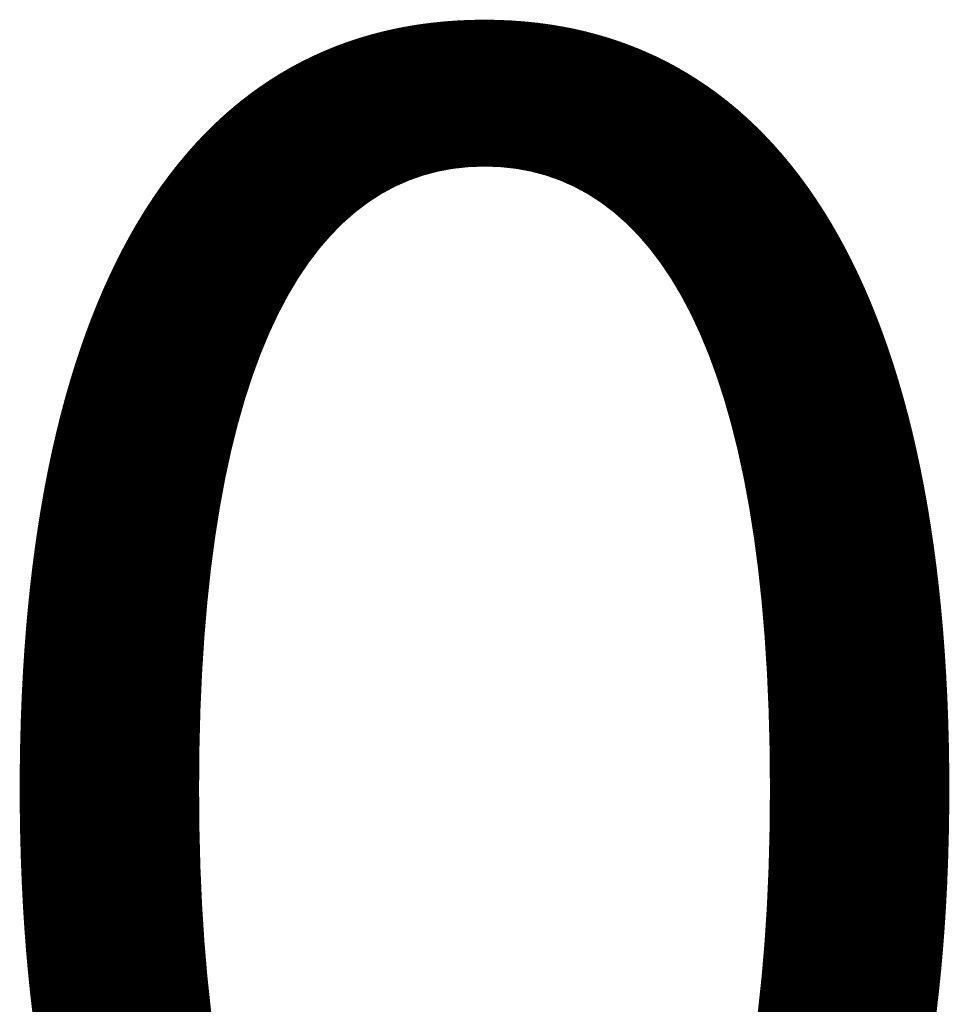
# Model space of a CAD drawing. Units: millimetres. Extents: x -9216 to 17688, y -518 to 10189.
# Drawn here: x 2402 to 2403, y 3278 to 3278 of the extents above; entities that cross this region are included whole.
import ezdxf

# ---------------------------------------------------------------- set-up
doc = ezdxf.new("R2010")
doc.units = ezdxf.units.MM
doc.layers.add('PL BEMASSUNG TISCHPLATTE', color=4, linetype='Continuous', lineweight=35)
doc.layers.add('PL BEMASSUNG TISCHPLATTE @ 0.25', color=4, linetype='Continuous', lineweight=35)
doc.styles.add('Arial-3.000', font='txt', dxfattribs={"height": 3})
doc.dimstyles.new('Dim-Style 9', dxfattribs={"dimtxt": 0.18, "dimasz": 3, "dimexe": 1.5, "dimexo": 5, "dimgap": 1, "dimtad": 1, "dimdec": 0, "dimzin": 0, "dimdsep": 46, "dimtxsty": 'Arial-3.000', "dimblk": 'CLOSED', "dimcen": 0.09, "dimclrd": 3, "dimclre": 3, "dimclrt": 3, "dimadec": 0, "dimazin": 0, "dimtfac": 1, "dimtdec": 4, "dimtmove": 0, "dimatfit": 1, "dimfxl": 1, "dimtolj": 1, "dimtzin": 0, "dimlwd": 25, "dimlwe": 25, "dimarcsym": 0})

# ---------------------------------------------------------------- blocks, each defined once
blk = doc.blocks.new('_Closed')
at = {"color": 0, "linetype": 'ByBlock', "lineweight": -2}
for p, q in [((-1, 0.166667), (0, 0)), ((-1, 0.166667), (-1, -0.166667)), ((0, 0), (-1, -0.166667)), ((0, 0), (-1, 0))]:
    blk.add_line(p, q, dxfattribs=at)
blk = doc.blocks.new('*D306')
at = {"layer": 'Defpoints', "color": 0}
for p in [(2400.5, 3277.27711), (2400.5, 899), (2400.5, 899)]:
    blk.add_point(p, dxfattribs=at)
at = {"layer": 'PL BEMASSUNG TISCHPLATTE', "color": 3, "linetype": 'Continuous', "lineweight": 25}
for p, q in [((2400.5, 900.25), (2400.5, 3277.65211)), ((2400.5, 900.25), (2400.5, 3277.65211)), ((2399.75, 3277.27711), (2399, 3277.27711)), ((2400.5, 3277.27711), (2400.5, 3277.27711)), ((2401.25, 3277.27711), (2402.98825, 3277.27711))]:
    blk.add_line(p, q, dxfattribs=at)
at = {"layer": 'PL BEMASSUNG TISCHPLATTE', "color": 3, "lineweight": 25, "xscale": 0.75, "yscale": 0.75, "zscale": 0.75}
blk.add_blockref('_Closed', (2400.5, 3277.27711), dxfattribs=at)
at = {"layer": 'PL BEMASSUNG TISCHPLATTE', "color": 3, "lineweight": 25, "xscale": 0.75, "yscale": 0.75, "zscale": 0.75, "rotation": 180}
blk.add_blockref('_Closed', (2400.5, 3277.27711), dxfattribs=at)
at = {"layer": 'PL BEMASSUNG TISCHPLATTE', "color": 3, "insert": (2402.49413, 3277.90998), "char_height": 0.75, "attachment_point": 5, "style": 'Arial-3.000'}
blk.add_mtext('\\A1;0', dxfattribs=at)
blk = doc.blocks.new('*U386')
at = {"layer": 'PL BEMASSUNG TISCHPLATTE @ 0.25'}
dim = blk.add_linear_dim(base=(2400.5, 3277.2771074877), p1=(2400.5, 899), p2=(2400.5, 899), dimstyle='Dim-Style 9', override={"dimscale": 0.25}, dxfattribs=at)
dim.commit()
dim.dimension.update_dxf_attribs({"geometry": '*D306', "text_midpoint": (2402.494125, 3277.9099824877)})

msp = doc.modelspace()

# ---------------------------------------------------------------- block references
at = {"layer": 'PL BEMASSUNG TISCHPLATTE'}
msp.add_blockref('*U386', (0, 0), dxfattribs=at)

doc.saveas('drawing.dxf')
